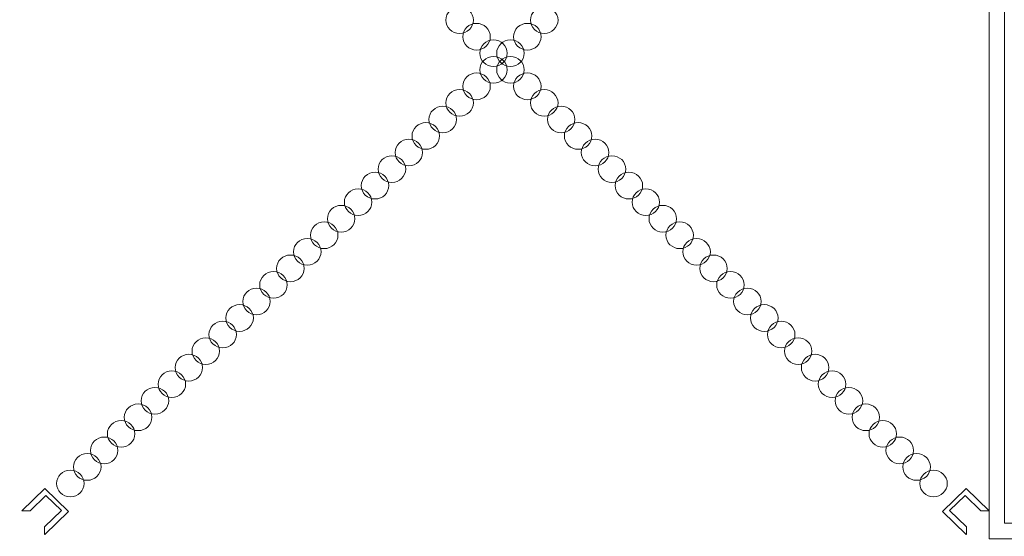
# Model space of a CAD drawing. Units: centimetres. Extents: x -29.5 to -0.6, y -3.5 to 19.9.
# Drawn here: x -18.3 to -16.8, y 8.6 to 9.5 of the extents above; entities that cross this region are included whole.
import ezdxf

# ---------------------------------------------------------------- set-up
doc = ezdxf.new("R2010")
doc.units = ezdxf.units.CM
doc.header["$MEASUREMENT"] = 0
doc.layers.add('Layer 1', color=7, linetype='Continuous')

msp = doc.modelspace()

# ---------------------------------------------------------------- linework, layer by layer
at = {"layer": 'Layer 1', "color": 242, "lineweight": 20}
msp.add_open_spline([(-11.37166, -0.67048), (-11.37166, -0.67048), (-11.37166, -2.32366), (-11.37166, -2.32366), (-11.37166, -2.32366), (-11.37166, -2.81657), (-10.96837, -3.21983), (-10.4755, -3.21983), (-10.4755, -3.21983), (-10.4755, -3.21983), (-9.7576, -3.21983), (-9.7576, -3.21983), (-9.7576, -3.21983), (-9.26474, -3.21983), (-8.86145, -2.81658), (-8.86145, -2.32366), (-8.86145, -2.32366), (-8.86145, -2.32366), (-8.86145, -1.27263), (-8.86145, -1.27263), (-8.86145, -1.27263), (-8.86145, -1.27263), (-6.35631, -1.27263), (-6.35631, -1.27263), (-6.35631, -1.27263), (-5.44625, -1.27263), (-4.70167, -0.52808), (-4.70167, 0.38201), (-4.70167, 0.38201), (-4.70167, 0.38201), (-4.70167, 1.70753), (-4.70167, 1.70753), (-4.70167, 1.70753), (-4.70167, 2.61763), (-5.44625, 3.36218), (-6.35631, 3.36218), (-6.35631, 3.36218), (-6.35631, 3.36218), (-7.79596, 3.36218), (-7.79596, 3.36218), (-7.79596, 3.36218), (-7.79596, 3.36218), (-7.79596, 8.01576), (-7.79596, 8.01576), (-7.79596, 8.01576), (-7.79596, 8.01576), (-2.20464, 8.01576), (-2.20464, 8.01576), (-2.20464, 8.01576), (-1.29462, 8.01576), (-0.55004, 8.76031), (-0.55004, 9.6704), (-0.55004, 9.6704), (-0.55004, 9.6704), (-0.55004, 10.99592), (-0.55004, 10.99592), (-0.55004, 10.99592), (-0.55004, 11.90602), (-1.29462, 12.65057), (-2.20464, 12.65057), (-2.20464, 12.65057), (-2.20464, 12.65057), (-8.38447, 12.65057), (-8.38447, 12.65057), (-8.38447, 12.65057), (-8.62707, 12.65057), (-8.85791, 12.59763), (-9.06602, 12.50277), (-9.06602, 12.50277), (-9.06602, 12.50277), (-9.06602, 14.81168), (-9.06602, 14.81168), (-9.06602, 14.81168), (-9.06602, 15.49665), (-9.37037, 16.11392), (-9.85042, 16.53521), (-9.85042, 16.53521), (-9.83403, 16.60271), (-9.82532, 16.67314), (-9.82532, 16.7455), (-9.82532, 16.7455), (-9.82532, 16.7455), (-9.82532, 18.97147), (-9.82532, 18.97147), (-9.82532, 18.97147), (-9.82532, 19.46439), (-10.22862, 19.86763), (-10.72147, 19.86763), (-10.72147, 19.86763), (-10.72147, 19.86763), (-11.43937, 19.86763), (-11.43937, 19.86763), (-11.43937, 19.86763), (-11.93223, 19.86763), (-12.33553, 19.46438), (-12.33553, 18.97147), (-12.33553, 18.97147), (-12.33553, 18.97147), (-12.33553, 17.85666), (-12.33553, 17.85666), (-12.33553, 17.85666), (-12.45266, 18.23259), (-12.80475, 18.50747), (-13.2179, 18.50747), (-13.2179, 18.50747), (-13.2179, 18.50747), (-13.95794, 18.50747), (-13.95794, 18.50747), (-13.95794, 18.50747), (-14.28893, 18.50747), (-14.58068, 18.33102), (-14.74388, 18.06755), (-14.74388, 18.06755), (-14.9642, 18.37419), (-15.32379, 18.57487), (-15.72798, 18.57487), (-15.72798, 18.57487), (-15.72798, 18.57487), (-16.69827, 18.57487), (-16.69827, 18.57487), (-16.69827, 18.57487), (-17.36446, 18.57487), (-17.90948, 18.02987), (-17.90948, 17.36361), (-17.90948, 17.36361), (-17.90948, 17.36361), (-17.90948, 16.85868), (-17.90948, 16.85868), (-17.90948, 16.85868), (-17.90948, 16.85868), (-18.58181, 16.85868), (-18.58181, 16.85868), (-18.58181, 16.85868), (-18.58181, 16.85868), (-18.58181, 18.65396), (-18.58181, 18.65396), (-18.58181, 18.65396), (-18.58181, 19.14688), (-18.98511, 19.55012), (-19.47796, 19.55012), (-19.47796, 19.55012), (-19.47796, 19.55012), (-20.19586, 19.55012), (-20.19586, 19.55012), (-20.19586, 19.55012), (-20.68872, 19.55012), (-21.09202, 19.14687), (-21.09202, 18.65396), (-21.09202, 18.65396), (-21.09202, 18.65396), (-21.09202, 17.59885), (-21.09202, 17.59885), (-21.09202, 17.59885), (-21.09202, 17.59885), (-23.70394, 17.59885), (-23.70394, 17.59885), (-23.70394, 17.59885), (-24.614, 17.59885), (-25.35857, 16.8543), (-25.35857, 15.9442), (-25.35857, 15.9442), (-25.35857, 15.9442), (-25.35857, 14.61868), (-25.35857, 14.61868), (-25.35857, 14.61868), (-25.35857, 13.70859), (-24.614, 12.96404), (-23.70394, 12.96404), (-23.70394, 12.96404), (-23.70394, 12.96404), (-22.12361, 12.96404), (-22.12361, 12.96404), (-22.12361, 12.96404), (-22.12361, 12.96404), (-22.12361, 8.06538), (-22.12361, 8.06538), (-22.12361, 8.06538), (-22.12361, 8.06538), (-27.80858, 8.06538), (-27.80858, 8.06538), (-27.80858, 8.06538), (-28.71861, 8.06538), (-29.46319, 7.32083), (-29.46319, 6.41073), (-29.46319, 6.41073), (-29.46319, 6.41073), (-29.46319, 5.08521), (-29.46319, 5.08521), (-29.46319, 5.08521), (-29.46319, 4.17512), (-28.71861, 3.43057), (-27.80858, 3.43057), (-27.80858, 3.43057), (-27.80858, 3.43057), (-21.62875, 3.43057), (-21.62875, 3.43057), (-21.62875, 3.43057), (-21.45487, 3.43057), (-21.28707, 3.45783), (-21.1293, 3.50816), (-21.1293, 3.50816), (-21.1293, 3.50816), (-21.1293, 1.1562), (-21.1293, 1.1562), (-21.1293, 1.1562), (-21.1293, 0.3748), (-20.73324, -0.31851), (-20.13206, -0.73321), (-20.13206, -0.73321), (-20.13276, -0.74765), (-20.13314, -0.76219), (-20.13314, -0.77679), (-20.13314, -0.77679), (-20.13314, -0.77679), (-20.13314, -2.64998), (-20.13314, -2.64998), (-20.13314, -2.64998), (-20.13314, -3.14289), (-19.72985, -3.54615), (-19.23698, -3.54615), (-19.23698, -3.54615), (-19.23698, -3.54615), (-18.51908, -3.54615), (-18.51908, -3.54615), (-18.51908, -3.54615), (-18.02622, -3.54615), (-17.62293, -3.1429), (-17.62293, -2.64998), (-17.62293, -2.64998), (-17.62293, -2.64998), (-17.62293, -1.59725), (-17.62293, -1.59725), (-17.62293, -1.59725), (-17.47664, -1.91547), (-17.15449, -2.13782), (-16.78292, -2.13782), (-16.78292, -2.13782), (-16.78292, -2.13782), (-16.04288, -2.13782), (-16.04288, -2.13782), (-16.04288, -2.13782), (-15.68685, -2.13782), (-15.3762, -1.93369), (-15.22214, -1.63668), (-15.22214, -1.63668), (-15.04483, -2.0363), (-14.64384, -2.31684), (-14.18041, -2.31684), (-14.18041, -2.31684), (-14.18041, -2.31684), (-13.26812, -2.31684), (-13.26812, -2.31684), (-13.26812, -2.31684), (-12.6418, -2.31684), (-12.1293, -1.80439), (-12.1293, -1.17802), (-12.1293, -1.17802), (-12.1293, -1.17802), (-12.1293, -0.67048), (-12.1293, -0.67048), (-12.1293, -0.67048), (-12.1293, -0.67048), (-11.37166, -0.67048), (-11.37166, -0.67048)], degree=3, knots=[0, 0, 0, 0, 0.0149254, 0.0149254, 0.0149254, 0.0149254, 0.0298507, 0.0298507, 0.0298507, 0.0298507, 0.0447761, 0.0447761, 0.0447761, 0.0447761, 0.0597015, 0.0597015, 0.0597015, 0.0597015, 0.0746269, 0.0746269, 0.0746269, 0.0746269, 0.0895522, 0.0895522, 0.0895522, 0.0895522, 0.1044776, 0.1044776, 0.1044776, 0.1044776, 0.119403, 0.119403, 0.119403, 0.119403, 0.1343284, 0.1343284, 0.1343284, 0.1343284, 0.1492537, 0.1492537, 0.1492537, 0.1492537, 0.1641791, 0.1641791, 0.1641791, 0.1641791, 0.1791045, 0.1791045, 0.1791045, 0.1791045, 0.1940299, 0.1940299, 0.1940299, 0.1940299, 0.2089552, 0.2089552, 0.2089552, 0.2089552, 0.2238806, 0.2238806, 0.2238806, 0.2238806, 0.238806, 0.238806, 0.238806, 0.238806, 0.2537313, 0.2537313, 0.2537313, 0.2537313, 0.2686567, 0.2686567, 0.2686567, 0.2686567, 0.2835821, 0.2835821, 0.2835821, 0.2835821, 0.2985075, 0.2985075, 0.2985075, 0.2985075, 0.3134328, 0.3134328, 0.3134328, 0.3134328, 0.3283582, 0.3283582, 0.3283582, 0.3283582, 0.3432836, 0.3432836, 0.3432836, 0.3432836, 0.358209, 0.358209, 0.358209, 0.358209, 0.3731343, 0.3731343, 0.3731343, 0.3731343, 0.3880597, 0.3880597, 0.3880597, 0.3880597, 0.4029851, 0.4029851, 0.4029851, 0.4029851, 0.4179104, 0.4179104, 0.4179104, 0.4179104, 0.4328358, 0.4328358, 0.4328358, 0.4328358, 0.4477612, 0.4477612, 0.4477612, 0.4477612, 0.4626866, 0.4626866, 0.4626866, 0.4626866, 0.4776119, 0.4776119, 0.4776119, 0.4776119, 0.4925373, 0.4925373, 0.4925373, 0.4925373, 0.5074627, 0.5074627, 0.5074627, 0.5074627, 0.5223881, 0.5223881, 0.5223881, 0.5223881, 0.5373134, 0.5373134, 0.5373134, 0.5373134, 0.5522388, 0.5522388, 0.5522388, 0.5522388, 0.5671642, 0.5671642, 0.5671642, 0.5671642, 0.5820896, 0.5820896, 0.5820896, 0.5820896, 0.5970149, 0.5970149, 0.5970149, 0.5970149, 0.6119403, 0.6119403, 0.6119403, 0.6119403, 0.6268657, 0.6268657, 0.6268657, 0.6268657, 0.641791, 0.641791, 0.641791, 0.641791, 0.6567164, 0.6567164, 0.6567164, 0.6567164, 0.6716418, 0.6716418, 0.6716418, 0.6716418, 0.6865672, 0.6865672, 0.6865672, 0.6865672, 0.7014925, 0.7014925, 0.7014925, 0.7014925, 0.7164179, 0.7164179, 0.7164179, 0.7164179, 0.7313433, 0.7313433, 0.7313433, 0.7313433, 0.7462687, 0.7462687, 0.7462687, 0.7462687, 0.761194, 0.761194, 0.761194, 0.761194, 0.7761194, 0.7761194, 0.7761194, 0.7761194, 0.7910448, 0.7910448, 0.7910448, 0.7910448, 0.8059701, 0.8059701, 0.8059701, 0.8059701, 0.8208955, 0.8208955, 0.8208955, 0.8208955, 0.8358209, 0.8358209, 0.8358209, 0.8358209, 0.8507463, 0.8507463, 0.8507463, 0.8507463, 0.8656716, 0.8656716, 0.8656716, 0.8656716, 0.880597, 0.880597, 0.880597, 0.880597, 0.8955224, 0.8955224, 0.8955224, 0.8955224, 0.9104478, 0.9104478, 0.9104478, 0.9104478, 0.9253731, 0.9253731, 0.9253731, 0.9253731, 0.9402985, 0.9402985, 0.9402985, 0.9402985, 0.9552239, 0.9552239, 0.9552239, 0.9552239, 0.9701493, 0.9701493, 0.9701493, 0.9701493, 1, 1, 1, 1], dxfattribs=at)
at = {"layer": 'Layer 1', "color": 7, "lineweight": 0}
for points, knots in [([(-16.77623, 8.63382), (-16.77623, 8.63382), (-15.77951, 8.63382), (-15.77951, 8.63382), (-15.77951, 8.63382), (-15.77951, 8.63382), (-15.77951, 10.19441), (-15.77951, 10.19441), (-15.77951, 10.19441), (-15.77951, 10.19441), (-14.20871, 10.19441), (-14.20871, 10.19441), (-14.20871, 10.19441), (-14.20871, 10.19441), (-14.20871, 11.19681), (-14.20871, 11.19681), (-14.20871, 11.19681), (-14.20871, 11.19681), (-15.78163, 11.19681), (-15.78163, 11.19681), (-15.78163, 11.19681), (-15.78163, 11.19681), (-15.80664, 11.19681), (-15.80664, 11.19681), (-15.80664, 11.19681), (-16.64532, 11.19681), (-17.50449, 11.19681), (-18.34317, 11.19681), (-18.34317, 11.19681), (-18.34317, 11.19681), (-18.34317, 10.19441), (-18.34317, 10.19441), (-18.34317, 10.19441), (-18.34317, 10.19441), (-16.77623, 10.19441), (-16.77623, 10.19441), (-16.77623, 10.19441), (-16.77623, 10.19441), (-16.77623, 8.63382), (-16.77623, 8.63382)], [0, 0, 0, 0, 0.0909091, 0.0909091, 0.0909091, 0.0909091, 0.1818182, 0.1818182, 0.1818182, 0.1818182, 0.2727273, 0.2727273, 0.2727273, 0.2727273, 0.3636364, 0.3636364, 0.3636364, 0.3636364, 0.4545455, 0.4545455, 0.4545455, 0.4545455, 0.5454545, 0.5454545, 0.5454545, 0.5454545, 0.6363636, 0.6363636, 0.6363636, 0.6363636, 0.7272727, 0.7272727, 0.7272727, 0.7272727, 0.8181818, 0.8181818, 0.8181818, 0.8181818, 1, 1, 1, 1]), ([(-16.75122, 8.65881), (-16.75122, 8.65881), (-15.80452, 8.65881), (-15.80452, 8.65881), (-15.80452, 8.65881), (-15.80452, 8.65881), (-15.80452, 10.19441), (-15.80452, 10.19441), (-15.80452, 10.19441), (-15.80452, 10.19441), (-15.80664, 11.17181), (-15.80664, 11.17181), (-15.80664, 11.17181), (-17.04651, 11.17181), (-16.8061, 11.17181), (-18.31815, 11.17181), (-18.31815, 11.17181), (-18.31815, 11.17181), (-18.31815, 10.21941), (-18.31815, 10.21941), (-18.31815, 10.21941), (-17.81228, 10.21941), (-17.25385, 10.21728), (-16.75122, 10.21728), (-16.75122, 10.21728), (-16.75122, 10.21728), (-16.75122, 10.19441), (-16.75122, 10.19441), (-16.75122, 10.19441), (-16.75122, 10.19441), (-16.75122, 8.65881), (-16.75122, 8.65881)], [0, 0, 0, 0, 0.1111111, 0.1111111, 0.1111111, 0.1111111, 0.2222222, 0.2222222, 0.2222222, 0.2222222, 0.3333333, 0.3333333, 0.3333333, 0.3333333, 0.4444444, 0.4444444, 0.4444444, 0.4444444, 0.5555556, 0.5555556, 0.5555556, 0.5555556, 0.6666667, 0.6666667, 0.6666667, 0.6666667, 0.7777778, 0.7777778, 0.7777778, 0.7777778, 1, 1, 1, 1]), ([(-17.63018, 9.44847), (-17.61798, 9.44847), (-17.60801, 9.45816), (-17.60801, 9.47), (-17.60801, 9.47), (-17.60801, 9.48181), (-17.61798, 9.4915), (-17.63018, 9.4915), (-17.63018, 9.4915), (-17.64235, 9.4915), (-17.65233, 9.48181), (-17.65233, 9.47), (-17.65233, 9.47), (-17.65233, 9.45816), (-17.64235, 9.44847), (-17.63018, 9.44847)], [0, 0, 0, 0, 0.2, 0.2, 0.2, 0.2, 0.4, 0.4, 0.4, 0.4, 0.6, 0.6, 0.6, 0.6, 1, 1, 1, 1]), ([(-17.49368, 9.44847), (-17.50588, 9.44847), (-17.51585, 9.45816), (-17.51585, 9.47), (-17.51585, 9.47), (-17.51585, 9.48181), (-17.50588, 9.4915), (-17.49368, 9.4915), (-17.49368, 9.4915), (-17.48151, 9.4915), (-17.47153, 9.48181), (-17.47153, 9.47), (-17.47153, 9.47), (-17.47153, 9.45816), (-17.48151, 9.44847), (-17.49368, 9.44847)], [0, 0, 0, 0, 0.2, 0.2, 0.2, 0.2, 0.4, 0.4, 0.4, 0.4, 0.6, 0.6, 0.6, 0.6, 1, 1, 1, 1]), ([(-17.60289, 9.42179), (-17.59069, 9.42179), (-17.58071, 9.43148), (-17.58071, 9.44332), (-17.58071, 9.44332), (-17.58071, 9.45513), (-17.59069, 9.46482), (-17.60289, 9.46482), (-17.60289, 9.46482), (-17.61506, 9.46482), (-17.62503, 9.45513), (-17.62503, 9.44332), (-17.62503, 9.44332), (-17.62503, 9.43148), (-17.61506, 9.42179), (-17.60289, 9.42179)], [0, 0, 0, 0, 0.2, 0.2, 0.2, 0.2, 0.4, 0.4, 0.4, 0.4, 0.6, 0.6, 0.6, 0.6, 1, 1, 1, 1]), ([(-17.52097, 9.42179), (-17.53317, 9.42179), (-17.54315, 9.43148), (-17.54315, 9.44332), (-17.54315, 9.44332), (-17.54315, 9.45513), (-17.53317, 9.46482), (-17.52097, 9.46482), (-17.52097, 9.46482), (-17.50881, 9.46482), (-17.49883, 9.45513), (-17.49883, 9.44332), (-17.49883, 9.44332), (-17.49883, 9.43148), (-17.50881, 9.42179), (-17.52097, 9.42179)], [0, 0, 0, 0, 0.2, 0.2, 0.2, 0.2, 0.4, 0.4, 0.4, 0.4, 0.6, 0.6, 0.6, 0.6, 1, 1, 1, 1]), ([(-17.57559, 9.39511), (-17.56339, 9.39511), (-17.55341, 9.40479), (-17.55341, 9.41664), (-17.55341, 9.41664), (-17.55341, 9.42845), (-17.56339, 9.43813), (-17.57559, 9.43813), (-17.57559, 9.43813), (-17.58776, 9.43813), (-17.59773, 9.42845), (-17.59773, 9.41664), (-17.59773, 9.41664), (-17.59773, 9.40479), (-17.58776, 9.39511), (-17.57559, 9.39511)], [0, 0, 0, 0, 0.2, 0.2, 0.2, 0.2, 0.4, 0.4, 0.4, 0.4, 0.6, 0.6, 0.6, 0.6, 1, 1, 1, 1]), ([(-17.54827, 9.39511), (-17.56047, 9.39511), (-17.57045, 9.40479), (-17.57045, 9.41664), (-17.57045, 9.41664), (-17.57045, 9.42845), (-17.56047, 9.43813), (-17.54827, 9.43813), (-17.54827, 9.43813), (-17.5361, 9.43813), (-17.52613, 9.42845), (-17.52613, 9.41664), (-17.52613, 9.41664), (-17.52613, 9.40479), (-17.5361, 9.39511), (-17.54827, 9.39511)], [0, 0, 0, 0, 0.2, 0.2, 0.2, 0.2, 0.4, 0.4, 0.4, 0.4, 0.6, 0.6, 0.6, 0.6, 1, 1, 1, 1]), ([(-17.57556, 9.36844), (-17.58776, 9.36844), (-17.59773, 9.37812), (-17.59773, 9.38996), (-17.59773, 9.38996), (-17.59773, 9.40178), (-17.58776, 9.41146), (-17.57556, 9.41146), (-17.57556, 9.41146), (-17.56339, 9.41146), (-17.55341, 9.40178), (-17.55341, 9.38996), (-17.55341, 9.38996), (-17.55341, 9.37812), (-17.56339, 9.36844), (-17.57556, 9.36844)], [0, 0, 0, 0, 0.2, 0.2, 0.2, 0.2, 0.4, 0.4, 0.4, 0.4, 0.6, 0.6, 0.6, 0.6, 1, 1, 1, 1]), ([(-17.5483, 9.36844), (-17.5361, 9.36844), (-17.52613, 9.37812), (-17.52613, 9.38996), (-17.52613, 9.38996), (-17.52613, 9.40178), (-17.5361, 9.41146), (-17.5483, 9.41146), (-17.5483, 9.41146), (-17.56047, 9.41146), (-17.57045, 9.40178), (-17.57045, 9.38996), (-17.57045, 9.38996), (-17.57045, 9.37812), (-17.56047, 9.36844), (-17.5483, 9.36844)], [0, 0, 0, 0, 0.2, 0.2, 0.2, 0.2, 0.4, 0.4, 0.4, 0.4, 0.6, 0.6, 0.6, 0.6, 1, 1, 1, 1]), ([(-17.60286, 9.34175), (-17.61506, 9.34175), (-17.62503, 9.35144), (-17.62503, 9.36328), (-17.62503, 9.36328), (-17.62503, 9.37509), (-17.61506, 9.38478), (-17.60286, 9.38478), (-17.60286, 9.38478), (-17.59069, 9.38478), (-17.58071, 9.37509), (-17.58071, 9.36328), (-17.58071, 9.36328), (-17.58071, 9.35144), (-17.59069, 9.34175), (-17.60286, 9.34175)], [0, 0, 0, 0, 0.2, 0.2, 0.2, 0.2, 0.4, 0.4, 0.4, 0.4, 0.6, 0.6, 0.6, 0.6, 1, 1, 1, 1]), ([(-17.521, 9.34175), (-17.50881, 9.34175), (-17.49883, 9.35144), (-17.49883, 9.36328), (-17.49883, 9.36328), (-17.49883, 9.37509), (-17.50881, 9.38478), (-17.521, 9.38478), (-17.521, 9.38478), (-17.53317, 9.38478), (-17.54315, 9.37509), (-17.54315, 9.36328), (-17.54315, 9.36328), (-17.54315, 9.35144), (-17.53317, 9.34175), (-17.521, 9.34175)], [0, 0, 0, 0, 0.2, 0.2, 0.2, 0.2, 0.4, 0.4, 0.4, 0.4, 0.6, 0.6, 0.6, 0.6, 1, 1, 1, 1]), ([(-17.63015, 9.31507), (-17.64235, 9.31507), (-17.65233, 9.32476), (-17.65233, 9.3366), (-17.65233, 9.3366), (-17.65233, 9.34841), (-17.64235, 9.3581), (-17.63015, 9.3581), (-17.63015, 9.3581), (-17.61798, 9.3581), (-17.60801, 9.34841), (-17.60801, 9.3366), (-17.60801, 9.3366), (-17.60801, 9.32476), (-17.61798, 9.31507), (-17.63015, 9.31507)], [0, 0, 0, 0, 0.2, 0.2, 0.2, 0.2, 0.4, 0.4, 0.4, 0.4, 0.6, 0.6, 0.6, 0.6, 1, 1, 1, 1]), ([(-17.49371, 9.31507), (-17.48151, 9.31507), (-17.47153, 9.32476), (-17.47153, 9.3366), (-17.47153, 9.3366), (-17.47153, 9.34841), (-17.48151, 9.3581), (-17.49371, 9.3581), (-17.49371, 9.3581), (-17.50588, 9.3581), (-17.51585, 9.34841), (-17.51585, 9.3366), (-17.51585, 9.3366), (-17.51585, 9.32476), (-17.50588, 9.31507), (-17.49371, 9.31507)], [0, 0, 0, 0, 0.2, 0.2, 0.2, 0.2, 0.4, 0.4, 0.4, 0.4, 0.6, 0.6, 0.6, 0.6, 1, 1, 1, 1]), ([(-17.65745, 9.28839), (-17.66965, 9.28839), (-17.67963, 9.29807), (-17.67963, 9.30992), (-17.67963, 9.30992), (-17.67963, 9.32173), (-17.66965, 9.33141), (-17.65745, 9.33141), (-17.65745, 9.33141), (-17.64528, 9.33141), (-17.63531, 9.32173), (-17.63531, 9.30992), (-17.63531, 9.30992), (-17.63531, 9.29807), (-17.64528, 9.28839), (-17.65745, 9.28839)], [0, 0, 0, 0, 0.2, 0.2, 0.2, 0.2, 0.4, 0.4, 0.4, 0.4, 0.6, 0.6, 0.6, 0.6, 1, 1, 1, 1]), ([(-17.46641, 9.28839), (-17.45421, 9.28839), (-17.44424, 9.29807), (-17.44424, 9.30992), (-17.44424, 9.30992), (-17.44424, 9.32173), (-17.45421, 9.33141), (-17.46641, 9.33141), (-17.46641, 9.33141), (-17.47858, 9.33141), (-17.48856, 9.32173), (-17.48856, 9.30992), (-17.48856, 9.30992), (-17.48856, 9.29807), (-17.47858, 9.28839), (-17.46641, 9.28839)], [0, 0, 0, 0, 0.2, 0.2, 0.2, 0.2, 0.4, 0.4, 0.4, 0.4, 0.6, 0.6, 0.6, 0.6, 1, 1, 1, 1]), ([(-17.68475, 9.26171), (-17.69695, 9.26171), (-17.70692, 9.27139), (-17.70692, 9.28323), (-17.70692, 9.28323), (-17.70692, 9.29505), (-17.69695, 9.30473), (-17.68475, 9.30473), (-17.68475, 9.30473), (-17.67258, 9.30473), (-17.6626, 9.29505), (-17.6626, 9.28323), (-17.6626, 9.28323), (-17.6626, 9.27139), (-17.67258, 9.26171), (-17.68475, 9.26171)], [0, 0, 0, 0, 0.2, 0.2, 0.2, 0.2, 0.4, 0.4, 0.4, 0.4, 0.6, 0.6, 0.6, 0.6, 1, 1, 1, 1]), ([(-17.43911, 9.26171), (-17.42691, 9.26171), (-17.41694, 9.27139), (-17.41694, 9.28323), (-17.41694, 9.28323), (-17.41694, 9.29505), (-17.42691, 9.30473), (-17.43911, 9.30473), (-17.43911, 9.30473), (-17.45128, 9.30473), (-17.46126, 9.29505), (-17.46126, 9.28323), (-17.46126, 9.28323), (-17.46126, 9.27139), (-17.45128, 9.26171), (-17.43911, 9.26171)], [0, 0, 0, 0, 0.2, 0.2, 0.2, 0.2, 0.4, 0.4, 0.4, 0.4, 0.6, 0.6, 0.6, 0.6, 1, 1, 1, 1]), ([(-17.71204, 9.23503), (-17.72424, 9.23503), (-17.73422, 9.24471), (-17.73422, 9.25655), (-17.73422, 9.25655), (-17.73422, 9.26837), (-17.72424, 9.27805), (-17.71204, 9.27805), (-17.71204, 9.27805), (-17.69988, 9.27805), (-17.6899, 9.26837), (-17.6899, 9.25655), (-17.6899, 9.25655), (-17.6899, 9.24471), (-17.69988, 9.23503), (-17.71204, 9.23503)], [0, 0, 0, 0, 0.2, 0.2, 0.2, 0.2, 0.4, 0.4, 0.4, 0.4, 0.6, 0.6, 0.6, 0.6, 1, 1, 1, 1]), ([(-17.41182, 9.23503), (-17.39962, 9.23503), (-17.38964, 9.24471), (-17.38964, 9.25655), (-17.38964, 9.25655), (-17.38964, 9.26837), (-17.39962, 9.27805), (-17.41182, 9.27805), (-17.41182, 9.27805), (-17.42399, 9.27805), (-17.43396, 9.26837), (-17.43396, 9.25655), (-17.43396, 9.25655), (-17.43396, 9.24471), (-17.42399, 9.23503), (-17.41182, 9.23503)], [0, 0, 0, 0, 0.2, 0.2, 0.2, 0.2, 0.4, 0.4, 0.4, 0.4, 0.6, 0.6, 0.6, 0.6, 1, 1, 1, 1]), ([(-17.73934, 9.20834), (-17.75154, 9.20834), (-17.76152, 9.21803), (-17.76152, 9.22987), (-17.76152, 9.22987), (-17.76152, 9.24168), (-17.75154, 9.25137), (-17.73934, 9.25137), (-17.73934, 9.25137), (-17.72717, 9.25137), (-17.7172, 9.24168), (-17.7172, 9.22987), (-17.7172, 9.22987), (-17.7172, 9.21803), (-17.72717, 9.20834), (-17.73934, 9.20834)], [0, 0, 0, 0, 0.2, 0.2, 0.2, 0.2, 0.4, 0.4, 0.4, 0.4, 0.6, 0.6, 0.6, 0.6, 1, 1, 1, 1]), ([(-17.38452, 9.20834), (-17.37232, 9.20834), (-17.36234, 9.21803), (-17.36234, 9.22987), (-17.36234, 9.22987), (-17.36234, 9.24168), (-17.37232, 9.25137), (-17.38452, 9.25137), (-17.38452, 9.25137), (-17.39669, 9.25137), (-17.40666, 9.24168), (-17.40666, 9.22987), (-17.40666, 9.22987), (-17.40666, 9.21803), (-17.39669, 9.20834), (-17.38452, 9.20834)], [0, 0, 0, 0, 0.2, 0.2, 0.2, 0.2, 0.4, 0.4, 0.4, 0.4, 0.6, 0.6, 0.6, 0.6, 1, 1, 1, 1]), ([(-17.76664, 9.18167), (-17.77884, 9.18167), (-17.78881, 9.19135), (-17.78881, 9.2032), (-17.78881, 9.2032), (-17.78881, 9.21501), (-17.77884, 9.2247), (-17.76664, 9.2247), (-17.76664, 9.2247), (-17.75447, 9.2247), (-17.74449, 9.21501), (-17.74449, 9.2032), (-17.74449, 9.2032), (-17.74449, 9.19135), (-17.75447, 9.18167), (-17.76664, 9.18167)], [0, 0, 0, 0, 0.2, 0.2, 0.2, 0.2, 0.4, 0.4, 0.4, 0.4, 0.6, 0.6, 0.6, 0.6, 1, 1, 1, 1]), ([(-17.35722, 9.18167), (-17.34502, 9.18167), (-17.33505, 9.19135), (-17.33505, 9.2032), (-17.33505, 9.2032), (-17.33505, 9.21501), (-17.34502, 9.2247), (-17.35722, 9.2247), (-17.35722, 9.2247), (-17.36939, 9.2247), (-17.37937, 9.21501), (-17.37937, 9.2032), (-17.37937, 9.2032), (-17.37937, 9.19135), (-17.36939, 9.18167), (-17.35722, 9.18167)], [0, 0, 0, 0, 0.2, 0.2, 0.2, 0.2, 0.4, 0.4, 0.4, 0.4, 0.6, 0.6, 0.6, 0.6, 1, 1, 1, 1]), ([(-17.79394, 9.15499), (-17.80614, 9.15499), (-17.81611, 9.16467), (-17.81611, 9.17651), (-17.81611, 9.17651), (-17.81611, 9.18833), (-17.80614, 9.19801), (-17.79394, 9.19801), (-17.79394, 9.19801), (-17.78177, 9.19801), (-17.77179, 9.18833), (-17.77179, 9.17651), (-17.77179, 9.17651), (-17.77179, 9.16467), (-17.78177, 9.15499), (-17.79394, 9.15499)], [0, 0, 0, 0, 0.2, 0.2, 0.2, 0.2, 0.4, 0.4, 0.4, 0.4, 0.6, 0.6, 0.6, 0.6, 1, 1, 1, 1]), ([(-17.32992, 9.15499), (-17.31773, 9.15499), (-17.30775, 9.16467), (-17.30775, 9.17651), (-17.30775, 9.17651), (-17.30775, 9.18833), (-17.31773, 9.19801), (-17.32992, 9.19801), (-17.32992, 9.19801), (-17.34209, 9.19801), (-17.35207, 9.18833), (-17.35207, 9.17651), (-17.35207, 9.17651), (-17.35207, 9.16467), (-17.34209, 9.15499), (-17.32992, 9.15499)], [0, 0, 0, 0, 0.2, 0.2, 0.2, 0.2, 0.4, 0.4, 0.4, 0.4, 0.6, 0.6, 0.6, 0.6, 1, 1, 1, 1]), ([(-17.82123, 9.12831), (-17.83343, 9.12831), (-17.84341, 9.13799), (-17.84341, 9.14983), (-17.84341, 9.14983), (-17.84341, 9.16165), (-17.83343, 9.17133), (-17.82123, 9.17133), (-17.82123, 9.17133), (-17.80906, 9.17133), (-17.79909, 9.16165), (-17.79909, 9.14983), (-17.79909, 9.14983), (-17.79909, 9.13799), (-17.80906, 9.12831), (-17.82123, 9.12831)], [0, 0, 0, 0, 0.2, 0.2, 0.2, 0.2, 0.4, 0.4, 0.4, 0.4, 0.6, 0.6, 0.6, 0.6, 1, 1, 1, 1]), ([(-17.30263, 9.12831), (-17.29043, 9.12831), (-17.28045, 9.13799), (-17.28045, 9.14983), (-17.28045, 9.14983), (-17.28045, 9.16165), (-17.29043, 9.17133), (-17.30263, 9.17133), (-17.30263, 9.17133), (-17.3148, 9.17133), (-17.32477, 9.16165), (-17.32477, 9.14983), (-17.32477, 9.14983), (-17.32477, 9.13799), (-17.3148, 9.12831), (-17.30263, 9.12831)], [0, 0, 0, 0, 0.2, 0.2, 0.2, 0.2, 0.4, 0.4, 0.4, 0.4, 0.6, 0.6, 0.6, 0.6, 1, 1, 1, 1]), ([(-17.84853, 9.10162), (-17.86073, 9.10162), (-17.87071, 9.11131), (-17.87071, 9.12315), (-17.87071, 9.12315), (-17.87071, 9.13496), (-17.86073, 9.14465), (-17.84853, 9.14465), (-17.84853, 9.14465), (-17.83636, 9.14465), (-17.82638, 9.13496), (-17.82638, 9.12315), (-17.82638, 9.12315), (-17.82638, 9.11131), (-17.83636, 9.10162), (-17.84853, 9.10162)], [0, 0, 0, 0, 0.2, 0.2, 0.2, 0.2, 0.4, 0.4, 0.4, 0.4, 0.6, 0.6, 0.6, 0.6, 1, 1, 1, 1]), ([(-17.27533, 9.10162), (-17.26313, 9.10162), (-17.25316, 9.11131), (-17.25316, 9.12315), (-17.25316, 9.12315), (-17.25316, 9.13496), (-17.26313, 9.14465), (-17.27533, 9.14465), (-17.27533, 9.14465), (-17.2875, 9.14465), (-17.29748, 9.13496), (-17.29748, 9.12315), (-17.29748, 9.12315), (-17.29748, 9.11131), (-17.2875, 9.10162), (-17.27533, 9.10162)], [0, 0, 0, 0, 0.2, 0.2, 0.2, 0.2, 0.4, 0.4, 0.4, 0.4, 0.6, 0.6, 0.6, 0.6, 1, 1, 1, 1]), ([(-17.87583, 9.07494), (-17.88803, 9.07494), (-17.898, 9.08463), (-17.898, 9.09647), (-17.898, 9.09647), (-17.898, 9.10828), (-17.88803, 9.11797), (-17.87583, 9.11797), (-17.87583, 9.11797), (-17.86366, 9.11797), (-17.85368, 9.10828), (-17.85368, 9.09647), (-17.85368, 9.09647), (-17.85368, 9.08463), (-17.86366, 9.07494), (-17.87583, 9.07494)], [0, 0, 0, 0, 0.2, 0.2, 0.2, 0.2, 0.4, 0.4, 0.4, 0.4, 0.6, 0.6, 0.6, 0.6, 1, 1, 1, 1]), ([(-17.24803, 9.07494), (-17.23583, 9.07494), (-17.22586, 9.08463), (-17.22586, 9.09647), (-17.22586, 9.09647), (-17.22586, 9.10828), (-17.23583, 9.11797), (-17.24803, 9.11797), (-17.24803, 9.11797), (-17.2602, 9.11797), (-17.27018, 9.10828), (-17.27018, 9.09647), (-17.27018, 9.09647), (-17.27018, 9.08463), (-17.2602, 9.07494), (-17.24803, 9.07494)], [0, 0, 0, 0, 0.2, 0.2, 0.2, 0.2, 0.4, 0.4, 0.4, 0.4, 0.6, 0.6, 0.6, 0.6, 1, 1, 1, 1]), ([(-17.90312, 9.04826), (-17.91532, 9.04826), (-17.9253, 9.05794), (-17.9253, 9.06979), (-17.9253, 9.06979), (-17.9253, 9.0816), (-17.91532, 9.09128), (-17.90312, 9.09128), (-17.90312, 9.09128), (-17.89095, 9.09128), (-17.88098, 9.0816), (-17.88098, 9.06979), (-17.88098, 9.06979), (-17.88098, 9.05794), (-17.89095, 9.04826), (-17.90312, 9.04826)], [0, 0, 0, 0, 0.2, 0.2, 0.2, 0.2, 0.4, 0.4, 0.4, 0.4, 0.6, 0.6, 0.6, 0.6, 1, 1, 1, 1]), ([(-17.22074, 9.04826), (-17.20854, 9.04826), (-17.19856, 9.05794), (-17.19856, 9.06979), (-17.19856, 9.06979), (-17.19856, 9.0816), (-17.20854, 9.09128), (-17.22074, 9.09128), (-17.22074, 9.09128), (-17.23291, 9.09128), (-17.24288, 9.0816), (-17.24288, 9.06979), (-17.24288, 9.06979), (-17.24288, 9.05794), (-17.23291, 9.04826), (-17.22074, 9.04826)], [0, 0, 0, 0, 0.2, 0.2, 0.2, 0.2, 0.4, 0.4, 0.4, 0.4, 0.6, 0.6, 0.6, 0.6, 1, 1, 1, 1]), ([(-17.93042, 9.02158), (-17.94262, 9.02158), (-17.9526, 9.03126), (-17.9526, 9.0431), (-17.9526, 9.0431), (-17.9526, 9.05492), (-17.94262, 9.0646), (-17.93042, 9.0646), (-17.93042, 9.0646), (-17.91825, 9.0646), (-17.90828, 9.05492), (-17.90828, 9.0431), (-17.90828, 9.0431), (-17.90828, 9.03126), (-17.91825, 9.02158), (-17.93042, 9.02158)], [0, 0, 0, 0, 0.2, 0.2, 0.2, 0.2, 0.4, 0.4, 0.4, 0.4, 0.6, 0.6, 0.6, 0.6, 1, 1, 1, 1]), ([(-17.19344, 9.02158), (-17.18124, 9.02158), (-17.17126, 9.03126), (-17.17126, 9.0431), (-17.17126, 9.0431), (-17.17126, 9.05492), (-17.18124, 9.0646), (-17.19344, 9.0646), (-17.19344, 9.0646), (-17.20561, 9.0646), (-17.21558, 9.05492), (-17.21558, 9.0431), (-17.21558, 9.0431), (-17.21558, 9.03126), (-17.20561, 9.02158), (-17.19344, 9.02158)], [0, 0, 0, 0, 0.2, 0.2, 0.2, 0.2, 0.4, 0.4, 0.4, 0.4, 0.6, 0.6, 0.6, 0.6, 1, 1, 1, 1]), ([(-17.95772, 8.99489), (-17.96992, 8.99489), (-17.97989, 9.00458), (-17.97989, 9.01642), (-17.97989, 9.01642), (-17.97989, 9.02824), (-17.96992, 9.03792), (-17.95772, 9.03792), (-17.95772, 9.03792), (-17.94555, 9.03792), (-17.93557, 9.02824), (-17.93557, 9.01642), (-17.93557, 9.01642), (-17.93557, 9.00458), (-17.94555, 8.99489), (-17.95772, 8.99489)], [0, 0, 0, 0, 0.2, 0.2, 0.2, 0.2, 0.4, 0.4, 0.4, 0.4, 0.6, 0.6, 0.6, 0.6, 1, 1, 1, 1]), ([(-17.16614, 8.99489), (-17.15394, 8.99489), (-17.14397, 9.00458), (-17.14397, 9.01642), (-17.14397, 9.01642), (-17.14397, 9.02824), (-17.15394, 9.03792), (-17.16614, 9.03792), (-17.16614, 9.03792), (-17.17831, 9.03792), (-17.18829, 9.02824), (-17.18829, 9.01642), (-17.18829, 9.01642), (-17.18829, 9.00458), (-17.17831, 8.99489), (-17.16614, 8.99489)], [0, 0, 0, 0, 0.2, 0.2, 0.2, 0.2, 0.4, 0.4, 0.4, 0.4, 0.6, 0.6, 0.6, 0.6, 1, 1, 1, 1]), ([(-17.98502, 8.96822), (-17.99721, 8.96822), (-18.00719, 8.97791), (-18.00719, 8.98975), (-18.00719, 8.98975), (-18.00719, 9.00156), (-17.99721, 9.01125), (-17.98502, 9.01125), (-17.98502, 9.01125), (-17.97285, 9.01125), (-17.96287, 9.00156), (-17.96287, 8.98975), (-17.96287, 8.98975), (-17.96287, 8.97791), (-17.97285, 8.96822), (-17.98502, 8.96822)], [0, 0, 0, 0, 0.2, 0.2, 0.2, 0.2, 0.4, 0.4, 0.4, 0.4, 0.6, 0.6, 0.6, 0.6, 1, 1, 1, 1]), ([(-17.13885, 8.96822), (-17.12665, 8.96822), (-17.11667, 8.97791), (-17.11667, 8.98975), (-17.11667, 8.98975), (-17.11667, 9.00156), (-17.12665, 9.01125), (-17.13885, 9.01125), (-17.13885, 9.01125), (-17.15101, 9.01125), (-17.16099, 9.00156), (-17.16099, 8.98975), (-17.16099, 8.98975), (-17.16099, 8.97791), (-17.15101, 8.96822), (-17.13885, 8.96822)], [0, 0, 0, 0, 0.2, 0.2, 0.2, 0.2, 0.4, 0.4, 0.4, 0.4, 0.6, 0.6, 0.6, 0.6, 1, 1, 1, 1]), ([(-18.01231, 8.94154), (-18.02451, 8.94154), (-18.03449, 8.95122), (-18.03449, 8.96307), (-18.03449, 8.96307), (-18.03449, 8.97488), (-18.02451, 8.98456), (-18.01231, 8.98456), (-18.01231, 8.98456), (-18.00014, 8.98456), (-17.99017, 8.97488), (-17.99017, 8.96307), (-17.99017, 8.96307), (-17.99017, 8.95122), (-18.00014, 8.94154), (-18.01231, 8.94154)], [0, 0, 0, 0, 0.2, 0.2, 0.2, 0.2, 0.4, 0.4, 0.4, 0.4, 0.6, 0.6, 0.6, 0.6, 1, 1, 1, 1]), ([(-17.11155, 8.94154), (-17.09935, 8.94154), (-17.08937, 8.95122), (-17.08937, 8.96307), (-17.08937, 8.96307), (-17.08937, 8.97488), (-17.09935, 8.98456), (-17.11155, 8.98456), (-17.11155, 8.98456), (-17.12372, 8.98456), (-17.13369, 8.97488), (-17.13369, 8.96307), (-17.13369, 8.96307), (-17.13369, 8.95122), (-17.12372, 8.94154), (-17.11155, 8.94154)], [0, 0, 0, 0, 0.2, 0.2, 0.2, 0.2, 0.4, 0.4, 0.4, 0.4, 0.6, 0.6, 0.6, 0.6, 1, 1, 1, 1]), ([(-18.03961, 8.91486), (-18.05181, 8.91486), (-18.06178, 8.92454), (-18.06178, 8.93638), (-18.06178, 8.93638), (-18.06178, 8.9482), (-18.05181, 8.95788), (-18.03961, 8.95788), (-18.03961, 8.95788), (-18.02744, 8.95788), (-18.01746, 8.9482), (-18.01746, 8.93638), (-18.01746, 8.93638), (-18.01746, 8.92454), (-18.02744, 8.91486), (-18.03961, 8.91486)], [0, 0, 0, 0, 0.2, 0.2, 0.2, 0.2, 0.4, 0.4, 0.4, 0.4, 0.6, 0.6, 0.6, 0.6, 1, 1, 1, 1]), ([(-17.08425, 8.91486), (-17.07205, 8.91486), (-17.06208, 8.92454), (-17.06208, 8.93638), (-17.06208, 8.93638), (-17.06208, 8.9482), (-17.07205, 8.95788), (-17.08425, 8.95788), (-17.08425, 8.95788), (-17.09642, 8.95788), (-17.1064, 8.9482), (-17.1064, 8.93638), (-17.1064, 8.93638), (-17.1064, 8.92454), (-17.09642, 8.91486), (-17.08425, 8.91486)], [0, 0, 0, 0, 0.2, 0.2, 0.2, 0.2, 0.4, 0.4, 0.4, 0.4, 0.6, 0.6, 0.6, 0.6, 1, 1, 1, 1]), ([(-18.06691, 8.88817), (-18.07911, 8.88817), (-18.08908, 8.89786), (-18.08908, 8.9097), (-18.08908, 8.9097), (-18.08908, 8.92152), (-18.07911, 8.9312), (-18.06691, 8.9312), (-18.06691, 8.9312), (-18.05474, 8.9312), (-18.04476, 8.92152), (-18.04476, 8.9097), (-18.04476, 8.9097), (-18.04476, 8.89786), (-18.05474, 8.88817), (-18.06691, 8.88817)], [0, 0, 0, 0, 0.2, 0.2, 0.2, 0.2, 0.4, 0.4, 0.4, 0.4, 0.6, 0.6, 0.6, 0.6, 1, 1, 1, 1]), ([(-17.05695, 8.88817), (-17.04475, 8.88817), (-17.03478, 8.89786), (-17.03478, 8.9097), (-17.03478, 8.9097), (-17.03478, 8.92152), (-17.04475, 8.9312), (-17.05695, 8.9312), (-17.05695, 8.9312), (-17.06912, 8.9312), (-17.0791, 8.92152), (-17.0791, 8.9097), (-17.0791, 8.9097), (-17.0791, 8.89786), (-17.06912, 8.88817), (-17.05695, 8.88817)], [0, 0, 0, 0, 0.2, 0.2, 0.2, 0.2, 0.4, 0.4, 0.4, 0.4, 0.6, 0.6, 0.6, 0.6, 1, 1, 1, 1]), ([(-18.0942, 8.86149), (-18.1064, 8.86149), (-18.11638, 8.87118), (-18.11638, 8.88302), (-18.11638, 8.88302), (-18.11638, 8.89483), (-18.1064, 8.90452), (-18.0942, 8.90452), (-18.0942, 8.90452), (-18.08203, 8.90452), (-18.07206, 8.89483), (-18.07206, 8.88302), (-18.07206, 8.88302), (-18.07206, 8.87118), (-18.08203, 8.86149), (-18.0942, 8.86149)], [0, 0, 0, 0, 0.2, 0.2, 0.2, 0.2, 0.4, 0.4, 0.4, 0.4, 0.6, 0.6, 0.6, 0.6, 1, 1, 1, 1]), ([(-17.02966, 8.86149), (-17.01746, 8.86149), (-17.00748, 8.87118), (-17.00748, 8.88302), (-17.00748, 8.88302), (-17.00748, 8.89483), (-17.01746, 8.90452), (-17.02966, 8.90452), (-17.02966, 8.90452), (-17.04183, 8.90452), (-17.0518, 8.89483), (-17.0518, 8.88302), (-17.0518, 8.88302), (-17.0518, 8.87118), (-17.04183, 8.86149), (-17.02966, 8.86149)], [0, 0, 0, 0, 0.2, 0.2, 0.2, 0.2, 0.4, 0.4, 0.4, 0.4, 0.6, 0.6, 0.6, 0.6, 1, 1, 1, 1]), ([(-18.1215, 8.83481), (-18.1337, 8.83481), (-18.14368, 8.84449), (-18.14368, 8.85634), (-18.14368, 8.85634), (-18.14368, 8.86815), (-18.1337, 8.87784), (-18.1215, 8.87784), (-18.1215, 8.87784), (-18.10933, 8.87784), (-18.09936, 8.86815), (-18.09936, 8.85634), (-18.09936, 8.85634), (-18.09936, 8.84449), (-18.10933, 8.83481), (-18.1215, 8.83481)], [0, 0, 0, 0, 0.2, 0.2, 0.2, 0.2, 0.4, 0.4, 0.4, 0.4, 0.6, 0.6, 0.6, 0.6, 1, 1, 1, 1]), ([(-17.00236, 8.83481), (-16.99016, 8.83481), (-16.98018, 8.84449), (-16.98018, 8.85634), (-16.98018, 8.85634), (-16.98018, 8.86815), (-16.99016, 8.87784), (-17.00236, 8.87784), (-17.00236, 8.87784), (-17.01453, 8.87784), (-17.02451, 8.86815), (-17.02451, 8.85634), (-17.02451, 8.85634), (-17.02451, 8.84449), (-17.01453, 8.83481), (-17.00236, 8.83481)], [0, 0, 0, 0, 0.2, 0.2, 0.2, 0.2, 0.4, 0.4, 0.4, 0.4, 0.6, 0.6, 0.6, 0.6, 1, 1, 1, 1]), ([(-18.1488, 8.80813), (-18.161, 8.80813), (-18.17097, 8.81781), (-18.17097, 8.82966), (-18.17097, 8.82966), (-18.17097, 8.84147), (-18.161, 8.85115), (-18.1488, 8.85115), (-18.1488, 8.85115), (-18.13663, 8.85115), (-18.12665, 8.84147), (-18.12665, 8.82966), (-18.12665, 8.82966), (-18.12665, 8.81781), (-18.13663, 8.80813), (-18.1488, 8.80813)], [0, 0, 0, 0, 0.2, 0.2, 0.2, 0.2, 0.4, 0.4, 0.4, 0.4, 0.6, 0.6, 0.6, 0.6, 1, 1, 1, 1]), ([(-16.97506, 8.80813), (-16.96286, 8.80813), (-16.95289, 8.81781), (-16.95289, 8.82966), (-16.95289, 8.82966), (-16.95289, 8.84147), (-16.96286, 8.85115), (-16.97506, 8.85115), (-16.97506, 8.85115), (-16.98723, 8.85115), (-16.99721, 8.84147), (-16.99721, 8.82966), (-16.99721, 8.82966), (-16.99721, 8.81781), (-16.98723, 8.80813), (-16.97506, 8.80813)], [0, 0, 0, 0, 0.2, 0.2, 0.2, 0.2, 0.4, 0.4, 0.4, 0.4, 0.6, 0.6, 0.6, 0.6, 1, 1, 1, 1]), ([(-18.1761, 8.78146), (-18.18829, 8.78146), (-18.19827, 8.79114), (-18.19827, 8.80298), (-18.19827, 8.80298), (-18.19827, 8.8148), (-18.18829, 8.82448), (-18.1761, 8.82448), (-18.1761, 8.82448), (-18.16393, 8.82448), (-18.15395, 8.8148), (-18.15395, 8.80298), (-18.15395, 8.80298), (-18.15395, 8.79114), (-18.16393, 8.78146), (-18.1761, 8.78146)], [0, 0, 0, 0, 0.2, 0.2, 0.2, 0.2, 0.4, 0.4, 0.4, 0.4, 0.6, 0.6, 0.6, 0.6, 1, 1, 1, 1]), ([(-16.94777, 8.78146), (-16.93557, 8.78146), (-16.92559, 8.79114), (-16.92559, 8.80298), (-16.92559, 8.80298), (-16.92559, 8.8148), (-16.93557, 8.82448), (-16.94777, 8.82448), (-16.94777, 8.82448), (-16.95994, 8.82448), (-16.96991, 8.8148), (-16.96991, 8.80298), (-16.96991, 8.80298), (-16.96991, 8.79114), (-16.95994, 8.78146), (-16.94777, 8.78146)], [0, 0, 0, 0, 0.2, 0.2, 0.2, 0.2, 0.4, 0.4, 0.4, 0.4, 0.6, 0.6, 0.6, 0.6, 1, 1, 1, 1]), ([(-18.20339, 8.75477), (-18.21559, 8.75477), (-18.22557, 8.76446), (-18.22557, 8.7763), (-18.22557, 8.7763), (-18.22557, 8.78811), (-18.21559, 8.7978), (-18.20339, 8.7978), (-18.20339, 8.7978), (-18.19122, 8.7978), (-18.18125, 8.78811), (-18.18125, 8.7763), (-18.18125, 8.7763), (-18.18125, 8.76446), (-18.19122, 8.75477), (-18.20339, 8.75477)], [0, 0, 0, 0, 0.2, 0.2, 0.2, 0.2, 0.4, 0.4, 0.4, 0.4, 0.6, 0.6, 0.6, 0.6, 1, 1, 1, 1]), ([(-16.92047, 8.75477), (-16.90827, 8.75477), (-16.89829, 8.76446), (-16.89829, 8.7763), (-16.89829, 8.7763), (-16.89829, 8.78811), (-16.90827, 8.7978), (-16.92047, 8.7978), (-16.92047, 8.7978), (-16.93264, 8.7978), (-16.94261, 8.78811), (-16.94261, 8.7763), (-16.94261, 8.7763), (-16.94261, 8.76446), (-16.93264, 8.75477), (-16.92047, 8.75477)], [0, 0, 0, 0, 0.2, 0.2, 0.2, 0.2, 0.4, 0.4, 0.4, 0.4, 0.6, 0.6, 0.6, 0.6, 1, 1, 1, 1]), ([(-18.23069, 8.72809), (-18.24289, 8.72809), (-18.25286, 8.73778), (-18.25286, 8.74962), (-18.25286, 8.74962), (-18.25286, 8.76143), (-18.24289, 8.77112), (-18.23069, 8.77112), (-18.23069, 8.77112), (-18.21852, 8.77112), (-18.20854, 8.76143), (-18.20854, 8.74962), (-18.20854, 8.74962), (-18.20854, 8.73778), (-18.21852, 8.72809), (-18.23069, 8.72809)], [0, 0, 0, 0, 0.2, 0.2, 0.2, 0.2, 0.4, 0.4, 0.4, 0.4, 0.6, 0.6, 0.6, 0.6, 1, 1, 1, 1]), ([(-16.89317, 8.72809), (-16.88097, 8.72809), (-16.871, 8.73778), (-16.871, 8.74962), (-16.871, 8.74962), (-16.871, 8.76143), (-16.88097, 8.77112), (-16.89317, 8.77112), (-16.89317, 8.77112), (-16.90534, 8.77112), (-16.91532, 8.76143), (-16.91532, 8.74962), (-16.91532, 8.74962), (-16.91532, 8.73778), (-16.90534, 8.72809), (-16.89317, 8.72809)], [0, 0, 0, 0, 0.2, 0.2, 0.2, 0.2, 0.4, 0.4, 0.4, 0.4, 0.6, 0.6, 0.6, 0.6, 1, 1, 1, 1]), ([(-18.258, 8.70142), (-18.27024, 8.70142), (-18.28016, 8.71105), (-18.28016, 8.72293), (-18.28016, 8.72293), (-18.28016, 8.73481), (-18.27024, 8.74444), (-18.258, 8.74444), (-18.258, 8.74444), (-18.24576, 8.74444), (-18.23584, 8.73481), (-18.23584, 8.72293), (-18.23584, 8.72293), (-18.23584, 8.71105), (-18.24576, 8.70142), (-18.258, 8.70142)], [0, 0, 0, 0, 0.2, 0.2, 0.2, 0.2, 0.4, 0.4, 0.4, 0.4, 0.6, 0.6, 0.6, 0.6, 1, 1, 1, 1]), ([(-16.86586, 8.70142), (-16.85362, 8.70142), (-16.8437, 8.71105), (-16.8437, 8.72293), (-16.8437, 8.72293), (-16.8437, 8.73481), (-16.85362, 8.74444), (-16.86586, 8.74444), (-16.86586, 8.74444), (-16.8781, 8.74444), (-16.88802, 8.73481), (-16.88802, 8.72293), (-16.88802, 8.72293), (-16.88802, 8.71105), (-16.8781, 8.70142), (-16.86586, 8.70142)], [0, 0, 0, 0, 0.2, 0.2, 0.2, 0.2, 0.4, 0.4, 0.4, 0.4, 0.6, 0.6, 0.6, 0.6, 1, 1, 1, 1]), ([(-18.32279, 8.67884), (-18.32279, 8.67884), (-18.29726, 8.70338), (-18.29726, 8.70338), (-18.29726, 8.70338), (-18.29726, 8.70338), (-18.27234, 8.67919), (-18.27234, 8.67919), (-18.27234, 8.67919), (-18.27234, 8.67919), (-18.29963, 8.65296), (-18.29963, 8.65296), (-18.29963, 8.65296), (-18.29963, 8.65296), (-18.29963, 8.64136), (-18.29963, 8.64136), (-18.29963, 8.64136), (-18.29963, 8.64136), (-18.29905, 8.6408), (-18.29905, 8.6408), (-18.29905, 8.6408), (-18.29905, 8.6408), (-18.2609, 8.67783), (-18.2609, 8.67783), (-18.2609, 8.67783), (-18.2609, 8.67783), (-18.29905, 8.71486), (-18.29905, 8.71486), (-18.29905, 8.71486), (-18.29905, 8.71486), (-18.33616, 8.67884), (-18.33616, 8.67884), (-18.33616, 8.67884), (-18.33616, 8.67884), (-18.32279, 8.67884), (-18.32279, 8.67884)], [0, 0, 0, 0, 0.1, 0.1, 0.1, 0.1, 0.2, 0.2, 0.2, 0.2, 0.3, 0.3, 0.3, 0.3, 0.4, 0.4, 0.4, 0.4, 0.5, 0.5, 0.5, 0.5, 0.6, 0.6, 0.6, 0.6, 0.7, 0.7, 0.7, 0.7, 0.8, 0.8, 0.8, 0.8, 1, 1, 1, 1]), ([(-16.78959, 8.67884), (-16.78959, 8.67884), (-16.81512, 8.70338), (-16.81512, 8.70338), (-16.81512, 8.70338), (-16.81512, 8.70338), (-16.84005, 8.67919), (-16.84005, 8.67919), (-16.84005, 8.67919), (-16.84005, 8.67919), (-16.81276, 8.65296), (-16.81276, 8.65296), (-16.81276, 8.65296), (-16.81276, 8.65296), (-16.81276, 8.64136), (-16.81276, 8.64136), (-16.81276, 8.64136), (-16.81276, 8.64136), (-16.81333, 8.6408), (-16.81333, 8.6408), (-16.81333, 8.6408), (-16.81333, 8.6408), (-16.85148, 8.67783), (-16.85148, 8.67783), (-16.85148, 8.67783), (-16.85148, 8.67783), (-16.81333, 8.71486), (-16.81333, 8.71486), (-16.81333, 8.71486), (-16.81333, 8.71486), (-16.77623, 8.67884), (-16.77623, 8.67884), (-16.77623, 8.67884), (-16.77623, 8.67884), (-16.78959, 8.67884), (-16.78959, 8.67884)], [0, 0, 0, 0, 0.1, 0.1, 0.1, 0.1, 0.2, 0.2, 0.2, 0.2, 0.3, 0.3, 0.3, 0.3, 0.4, 0.4, 0.4, 0.4, 0.5, 0.5, 0.5, 0.5, 0.6, 0.6, 0.6, 0.6, 0.7, 0.7, 0.7, 0.7, 0.8, 0.8, 0.8, 0.8, 1, 1, 1, 1])]:
    msp.add_open_spline(points, degree=3, knots=knots, dxfattribs=at)

doc.saveas('drawing.dxf')
